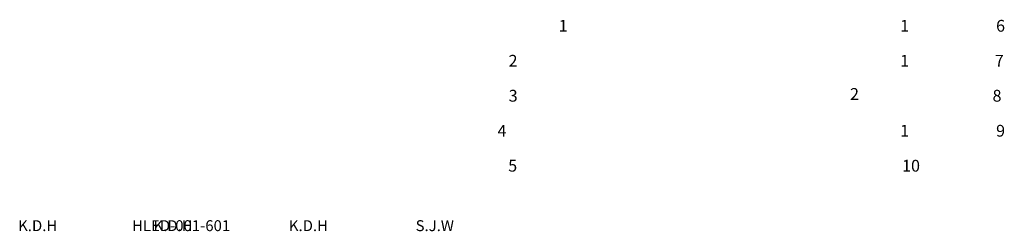
# Model space of a CAD drawing. Units: millimetres. Extents: x 2099 to 16603, y -146 to 8641.
# Drawn here: x 6967 to 8938, y -35 to 389 of the extents above; entities that cross this region are included whole.
import ezdxf

# ---------------------------------------------------------------- set-up
doc = ezdxf.new("R2010")
doc.units = ezdxf.units.MM
doc.styles.add('로고', font='txt', dxfattribs={"width": 0.7})

msp = doc.modelspace()

# ---------------------------------------------------------------- texts
at = {"color": 0, "width": 409.11, "attachment_point": 1, "style": '로고'}
for s, insert, char_height in [('\\pi201.44;{\\W1;1}', (3279.8, 388.5), 23.659), ('\\pi201.44;{\\W1;1}', (3963.2, 388.5), 23.659), ('\\pi197.23;{\\W1;6}', (4254.8, 388.5), 23.659), ('\\pi197.2;{\\W1;2}', (3279.8, 318.4), 23.659), ('\\pi201.44;{\\W1;1}', (3963.2, 318.4), 23.659), ('\\pi197.12;{\\W1;7}', (4254.8, 318.4), 23.659), ('\\pi197.21;{\\W1;3}', (3279.8, 248.3), 23.659), ('\\pi197.2;{\\W1;2}', (3963.2, 251.8), 23.659), ('\\pi196.93;{\\W1;8}', (4254.8, 248.3), 23.659), ('\\pi196.27;{\\W1;4}', (3279.8, 178.2), 23.659), ('\\pi201.44;{\\W1;1}', (3963.2, 178.2), 23.659), ('\\pi197.23;{\\W1;9}', (4254.8, 178.2), 23.659), ('\\pi197.17;{\\W1;5}', (3279.8, 108.1), 23.659), ('\\pi189.28;{\\W1;10}', (4254.8, 108.1), 23.659), ('\\pi166.2;{\\W1;K.D.H}', (3323.1, -12.9), 21.906), ('\\pi100.3;{\\W1;HLED-001-601}', (4994.6, -12.9), 21.906), ('\\pi166.2;{\\W1;K.D.H}', (3594, -12.9), 21.906), ('\\pi166.2;{\\W1;K.D.H}', (3864.9, -12.9), 21.906), ('\\pi165.41;{\\W1;S.J.W}', (4135.9, -12.9), 21.906)]:
    msp.add_mtext(s, dxfattribs=dict(at, insert=insert, char_height=char_height))

doc.saveas('drawing.dxf')
